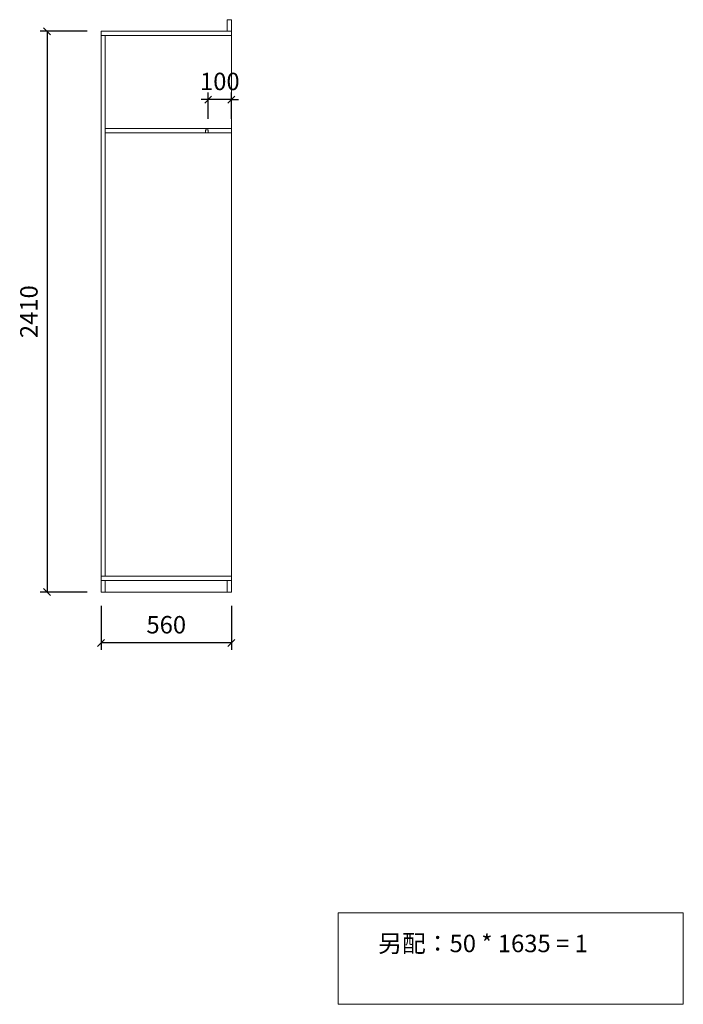
# Model space of a CAD drawing. Units: millimetres. Extents: x 82122 to 133361, y -190896 to -185073.
# Drawn here: x 130511 to 133361, y -190896 to -186664 of the extents above; entities that cross this region are included whole.
import ezdxf

# ---------------------------------------------------------------- set-up
doc = ezdxf.new("R2010")
doc.units = ezdxf.units.MM
doc.header["$LTSCALE"] = 8
doc.layers.add('尺寸', color=7, linetype='Continuous', lineweight=9)
doc.styles.get("Standard").update_dxf_attribs({"font": 'times.ttf', "height": 75})
doc.dimstyles.new('ISO-25', dxfattribs={"dimtxt": 70, "dimasz": 30, "dimexe": 30, "dimexo": 60, "dimgap": 30, "dimtad": 1, "dimdec": 0, "dimtxsty": 'Standard', "dimblk": 'OBLIQUE', "dimcen": 30, "dimclre": 256, "dimclrt": 256, "dimadec": 0, "dimazin": 0, "dimtfac": 1, "dimtdec": 0, "dimtix": 1, "dimtmove": 2, "dimatfit": 3, "dimldrblk": 'OBLIQUE', "dimfxl": 1, "dimarcsym": 0})

# ---------------------------------------------------------------- blocks, each defined once
blk = doc.blocks.new('_Oblique')
at = {"color": 0, "lineweight": -2}
blk.add_line((-0.5, -0.5), (0.5, 0.5), dxfattribs=at)
blk = doc.blocks.new('*D110')
at = {"layer": 'Defpoints', "color": 0, "transparency": 16777216}
for p in [(130860.2, -186713.8), (130628.2, -189123.8), (130860.2, -189123.8)]:
    blk.add_point(p, dxfattribs=at)
at = {"layer": '尺寸', "lineweight": -2, "transparency": 16777216}
for p, q in [((130800.2, -186713.8), (130598.2, -186713.8)), ((130800.2, -189123.8), (130598.2, -189123.8))]:
    blk.add_line(p, q, dxfattribs=at)
at = {"layer": '尺寸', "color": 0, "lineweight": -2, "transparency": 16777216}
blk.add_line((130628.2, -186713.8), (130628.2, -189123.8), dxfattribs=at)
at = {"layer": '尺寸', "color": 0, "lineweight": -2, "transparency": 16777216, "xscale": 30, "yscale": 30, "zscale": 30}
for p, rotation in [((130628.2, -186713.8), 90), ((130628.2, -189123.8), 270)]:
    blk.add_blockref('_Oblique', p, dxfattribs=dict(at, rotation=rotation))
at = {"layer": '尺寸', "transparency": 16777216, "insert": (130560, -187918.8), "char_height": 75, "attachment_point": 5, "rotation": 90}
blk.add_mtext('2410', dxfattribs=at)
blk = doc.blocks.new('*D111')
at = {"layer": 'Defpoints', "color": 0, "transparency": 16777216}
for p in [(130860.2, -189123.8), (131420.2, -189123.8), (130860.2, -189342.3)]:
    blk.add_point(p, dxfattribs=at)
at = {"layer": '尺寸', "lineweight": -2, "transparency": 16777216}
for p, q in [((130860.2, -189183.8), (130860.2, -189372.3)), ((131420.2, -189183.8), (131420.2, -189372.3))]:
    blk.add_line(p, q, dxfattribs=at)
at = {"layer": '尺寸', "color": 0, "lineweight": -2, "transparency": 16777216}
blk.add_line((131420.2, -189342.3), (130860.2, -189342.3), dxfattribs=at)
at = {"layer": '尺寸', "color": 0, "lineweight": -2, "transparency": 16777216, "xscale": 30, "yscale": 30, "zscale": 30, "rotation": 180}
blk.add_blockref('_Oblique', (130860.2, -189342.3), dxfattribs=at)
at = {"layer": '尺寸', "color": 0, "lineweight": -2, "transparency": 16777216, "xscale": 30, "yscale": 30, "zscale": 30}
blk.add_blockref('_Oblique', (131420.2, -189342.3), dxfattribs=at)
at = {"layer": '尺寸', "transparency": 16777216, "insert": (131140.2, -189274.1), "char_height": 75, "attachment_point": 5}
blk.add_mtext('560', dxfattribs=at)
blk = doc.blocks.new('*D112')
at = {"layer": 'Defpoints', "color": 0, "transparency": 16777216}
for p in [(131320.2, -187007.1), (131320.2, -187149.8), (131420.2, -187149.8)]:
    blk.add_point(p, dxfattribs=at)
at = {"layer": '尺寸', "color": 0, "lineweight": -2, "transparency": 16777216}
for p, q in [((131320.2, -187007.1), (131290.2, -187007.1)), ((131420.2, -187007.1), (131320.2, -187007.1)), ((131420.2, -187007.1), (131450.2, -187007.1))]:
    blk.add_line(p, q, dxfattribs=at)
at = {"layer": '尺寸', "lineweight": -2, "transparency": 16777216}
for p, q in [((131320.2, -187089.8), (131320.2, -186977.1)), ((131420.2, -187089.8), (131420.2, -186977.1))]:
    blk.add_line(p, q, dxfattribs=at)
at = {"layer": '尺寸', "color": 0, "lineweight": -2, "transparency": 16777216, "xscale": 30, "yscale": 30, "zscale": 30}
blk.add_blockref('_Oblique', (131320.2, -187007.1), dxfattribs=at)
at = {"layer": '尺寸', "color": 0, "lineweight": -2, "transparency": 16777216, "xscale": 30, "yscale": 30, "zscale": 30, "rotation": 180}
blk.add_blockref('_Oblique', (131420.2, -187007.1), dxfattribs=at)
at = {"layer": '尺寸', "transparency": 16777216, "insert": (131370.2, -186938.9), "char_height": 75, "attachment_point": 5}
blk.add_mtext('100', dxfattribs=at)

msp = doc.modelspace()

# ---------------------------------------------------------------- linework, layer by layer
at = {"layer": '尺寸'}
for p, q in [((131420.2, -186663.8), (131402.2, -186663.8)), ((131402.2, -186663.8), (131402.2, -186713.8)), ((131420.2, -186713.8), (131420.2, -186663.8)), ((130860.2, -186713.8), (130860.2, -189123.8)), ((131420.2, -186713.8), (130860.2, -186713.8)), ((131420.2, -189123.8), (131420.2, -186713.8)), ((131420.2, -186731.8), (130860.2, -186731.8)), ((130878.2, -186731.8), (130878.2, -189055.8)), ((131420.2, -187131.8), (130878.2, -187131.8)), ((131420.2, -187149.8), (130878.2, -187149.8)), ((130860.2, -189055.8), (131420.2, -189055.8)), ((130860.2, -189073.8), (131420.2, -189073.8)), ((130878.2, -189073.8), (130878.2, -189123.8)), ((131420.2, -189073.8), (131402.2, -189073.8)), ((131402.2, -189073.8), (131402.2, -189123.8)), ((130860.2, -189123.8), (131420.2, -189123.8))]:
    msp.add_line(p, q, dxfattribs=at)
at = {"layer": '尺寸', "color": 1}
msp.add_lwpolyline([(131308.2, -187149.8), (131320.2, -187149.8), (131320.2, -187137.8), (131308.2, -187137.8)], close=True, dxfattribs=at)
at = {"layer": '尺寸'}
msp.add_lwpolyline([(131878.4, -190502.1), (133360.8, -190502.1), (133360.8, -190895.8), (131878.4, -190895.8)], close=True, dxfattribs=at)

# ---------------------------------------------------------------- texts
at = {"layer": '尺寸', "insert": (132050, -190596.8), "char_height": 75, "attachment_point": 1}
msp.add_mtext_dynamic_manual_height_columns('{\\fSimSun|b0|i0|c134|p2;另配：}50 * 1635 = 1', width=2207.002, gutter_width=375, heights=[0], dxfattribs=at)

# ---------------------------------------------------------------- dimensions: what is measured, and where the dimension line sits
at = {"layer": '尺寸'}
dim = msp.add_linear_dim(base=(130628.2, -189123.8), p1=(130860.2, -186713.8), p2=(130860.2, -189123.8), angle=90, dimstyle='ISO-25', dxfattribs=at)
dim.commit()
dim.dimension.update_dxf_attribs({"geometry": '*D110', "text_midpoint": (130560, -187918.8)})
for base, p1, p2, picture, middle in [((131320.2, -187007.1), (131420.2, -187149.8), (131320.2, -187149.8), '*D112', (131370.2, -186938.9)), ((130860.2, -189342.3), (131420.2, -189123.8), (130860.2, -189123.8), '*D111', (131140.2, -189274.1))]:
    dim = msp.add_linear_dim(base=base, p1=p1, p2=p2, dimstyle='ISO-25', dxfattribs=at)
    dim.commit()
    dim.dimension.update_dxf_attribs({"geometry": picture, "text_midpoint": middle})

doc.saveas('drawing.dxf')
